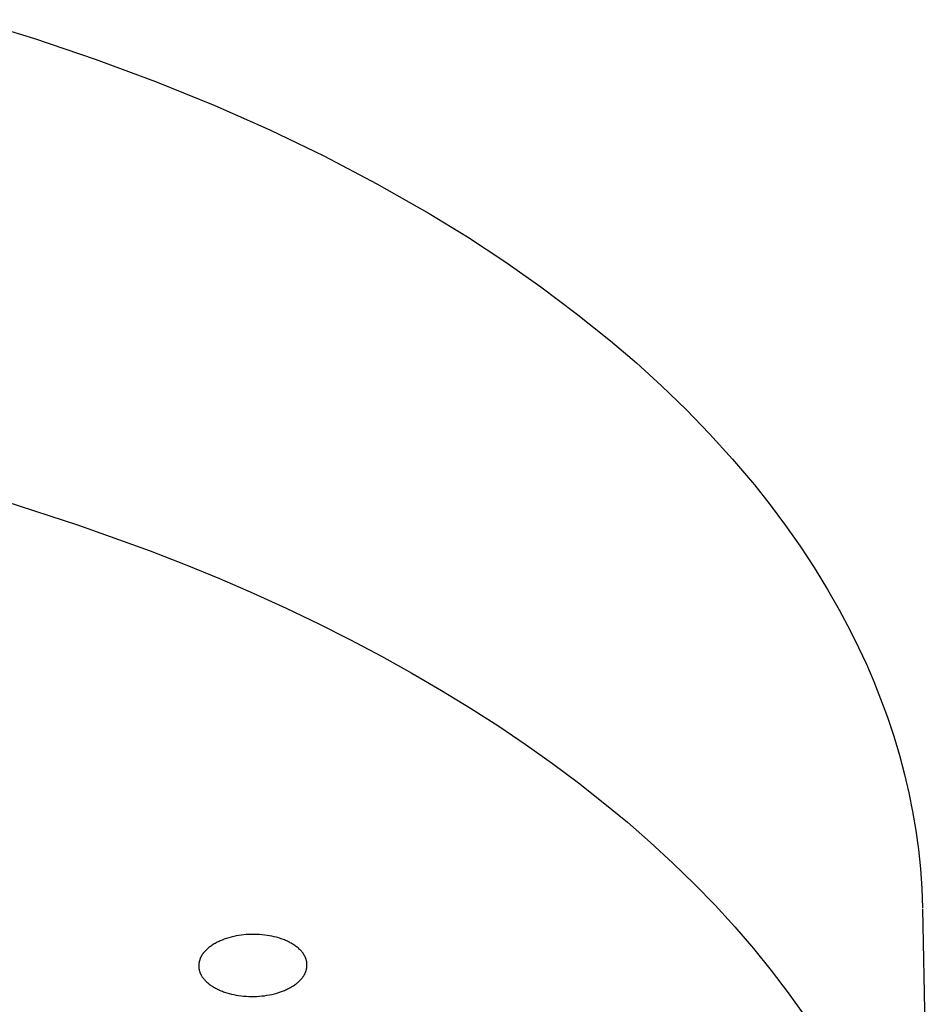
# Model space of a CAD drawing. Units: millimetres. Extents: x -293 to 200, y -621 to 948.
# Drawn here: x 174 to 200, y 888 to 916 of the extents above; entities that cross this region are included whole.
import ezdxf

# ---------------------------------------------------------------- set-up
doc = ezdxf.new("R2010")
doc.units = ezdxf.units.MM
doc.header["$MEASUREMENT"] = 0

msp = doc.modelspace()

# ---------------------------------------------------------------- linework, layer by layer
for p, q in [((172.955, 916.012), (174.715, 915.472)), ((174.715, 915.472), (176.458, 914.88)), ((176.458, 914.88), (178.183, 914.238)), ((178.183, 914.238), (179.89, 913.547)), ((179.89, 913.547), (181.466, 912.85)), ((181.466, 912.85), (183.018, 912.101)), ((183.018, 912.101), (184.544, 911.301)), ((184.544, 911.301), (186.043, 910.45)), ((186.043, 910.45), (187.14, 909.779)), ((187.14, 909.779), (188.216, 909.073)), ((188.216, 909.073), (189.252, 908.345)), ((189.252, 908.345), (190.264, 907.586)), ((190.264, 907.586), (191.253, 906.796)), ((191.253, 906.796), (191.995, 906.163)), ((191.995, 906.163), (192.717, 905.507)), ((192.717, 905.507), (193.417, 904.829)), ((193.417, 904.829), (194.095, 904.128)), ((194.095, 904.128), (194.75, 903.406)), ((194.75, 903.406), (195.381, 902.663)), ((195.381, 902.663), (195.838, 902.09)), ((173.861, 902.195), (175.977, 901.512)), ((195.838, 902.09), (196.277, 901.503)), ((175.977, 901.512), (178.033, 900.772)), ((196.277, 901.503), (196.698, 900.903)), ((178.033, 900.772), (179.036, 900.38)), ((196.698, 900.903), (197.1, 900.291)), ((179.036, 900.38), (180.022, 899.974)), ((197.1, 900.291), (197.482, 899.666)), ((180.022, 899.974), (180.991, 899.555)), ((197.482, 899.666), (197.818, 899.079)), ((180.991, 899.555), (181.941, 899.122)), ((181.941, 899.122), (182.873, 898.676)), ((197.818, 899.079), (198.134, 898.482)), ((182.873, 898.676), (183.785, 898.217)), ((198.134, 898.482), (198.371, 898.002)), ((183.785, 898.217), (184.678, 897.746)), ((198.371, 898.002), (198.596, 897.517)), ((184.678, 897.746), (185.55, 897.262)), ((198.596, 897.517), (198.807, 897.026)), ((185.55, 897.262), (186.401, 896.766)), ((186.401, 896.766), (187.231, 896.258)), ((198.807, 897.026), (199.005, 896.529)), ((199.005, 896.529), (199.202, 895.994)), ((187.231, 896.258), (188.039, 895.739)), ((199.202, 895.994), (199.381, 895.453)), ((188.039, 895.739), (188.824, 895.208)), ((199.381, 895.453), (199.544, 894.908)), ((188.824, 895.208), (189.587, 894.667)), ((199.544, 894.908), (199.691, 894.357)), ((189.587, 894.667), (190.327, 894.115)), ((199.691, 894.357), (199.814, 893.825)), ((190.327, 894.115), (191.042, 893.553)), ((199.814, 893.825), (199.922, 893.29)), ((191.042, 893.553), (191.734, 892.981)), ((199.922, 893.29), (200.014, 892.745)), ((191.734, 892.981), (192.401, 892.4)), ((200.014, 892.745), (200.088, 892.197)), ((192.401, 892.4), (193.043, 891.809)), ((200.088, 892.197), (200.145, 891.647)), ((193.043, 891.809), (193.66, 891.209)), ((200.145, 891.647), (200.185, 891.087)), ((193.66, 891.209), (194.251, 890.601)), ((200.185, 891.087), (200.207, 890.526)), ((194.251, 890.601), (194.815, 889.985)), ((200.207, 890.495), (200.46, 878.077)), ((194.815, 889.985), (195.354, 889.361)), ((180.361, 889.689), (180.291, 889.67)), ((180.433, 889.706), (180.361, 889.689)), ((180.504, 889.721), (180.433, 889.706)), ((180.576, 889.733), (180.504, 889.721)), ((180.649, 889.744), (180.576, 889.733)), ((180.721, 889.752), (180.649, 889.744)), ((180.794, 889.759), (180.721, 889.752)), ((180.87, 889.764), (180.794, 889.759)), ((180.945, 889.766), (180.87, 889.764)), ((181.021, 889.767), (180.945, 889.766)), ((181.096, 889.765), (181.021, 889.767)), ((181.172, 889.762), (181.096, 889.765)), ((181.247, 889.756), (181.172, 889.762)), ((181.322, 889.748), (181.247, 889.756)), ((181.397, 889.738), (181.322, 889.748)), ((181.464, 889.726), (181.397, 889.738)), ((181.531, 889.714), (181.464, 889.726)), ((181.598, 889.699), (181.531, 889.714)), ((181.664, 889.682), (181.598, 889.699)), ((179.764, 889.42), (179.743, 889.404)), ((179.791, 889.439), (179.764, 889.42)), ((179.817, 889.457), (179.791, 889.439)), ((179.844, 889.474), (179.817, 889.457)), ((179.872, 889.491), (179.844, 889.474)), ((179.899, 889.507), (179.872, 889.491)), ((179.927, 889.523), (179.899, 889.507)), ((179.956, 889.538), (179.927, 889.523)), ((179.984, 889.552), (179.956, 889.538)), ((180.013, 889.566), (179.984, 889.552)), ((180.042, 889.579), (180.013, 889.566)), ((180.071, 889.592), (180.042, 889.579)), ((180.101, 889.604), (180.071, 889.592)), ((180.161, 889.627), (180.101, 889.604)), ((180.221, 889.648), (180.161, 889.627)), ((180.291, 889.67), (180.221, 889.648)), ((181.729, 889.663), (181.664, 889.682)), ((181.794, 889.641), (181.729, 889.663)), ((181.826, 889.63), (181.794, 889.641)), ((181.858, 889.618), (181.826, 889.63)), ((181.89, 889.605), (181.858, 889.618)), ((181.921, 889.592), (181.89, 889.605)), ((181.976, 889.568), (181.921, 889.592)), ((182.003, 889.555), (181.976, 889.568)), ((182.03, 889.541), (182.003, 889.555)), ((182.056, 889.527), (182.03, 889.541)), ((182.083, 889.513), (182.056, 889.527)), ((182.109, 889.497), (182.083, 889.513)), ((182.134, 889.482), (182.109, 889.497)), ((182.159, 889.466), (182.134, 889.482)), ((182.184, 889.449), (182.159, 889.466)), ((182.209, 889.431), (182.184, 889.449)), ((182.233, 889.413), (182.209, 889.431)), ((182.256, 889.395), (182.233, 889.413)), ((179.494, 889.125), (179.488, 889.113)), ((179.5, 889.137), (179.494, 889.125)), ((179.507, 889.149), (179.5, 889.137)), ((179.514, 889.16), (179.507, 889.149)), ((179.521, 889.172), (179.514, 889.16)), ((179.528, 889.183), (179.521, 889.172)), ((179.535, 889.194), (179.528, 889.183)), ((179.543, 889.205), (179.535, 889.194)), ((179.551, 889.216), (179.543, 889.205)), ((179.559, 889.226), (179.551, 889.216)), ((179.567, 889.237), (179.559, 889.226)), ((179.584, 889.258), (179.567, 889.237)), ((179.602, 889.278), (179.584, 889.258)), ((179.621, 889.297), (179.602, 889.278)), ((179.64, 889.316), (179.621, 889.297)), ((179.659, 889.335), (179.64, 889.316)), ((179.679, 889.353), (179.659, 889.335)), ((179.7, 889.371), (179.679, 889.353)), ((179.721, 889.388), (179.7, 889.371)), ((179.743, 889.404), (179.721, 889.388)), ((182.279, 889.376), (182.256, 889.395)), ((182.302, 889.356), (182.279, 889.376)), ((182.324, 889.335), (182.302, 889.356)), ((182.341, 889.318), (182.324, 889.335)), ((182.359, 889.3), (182.341, 889.318)), ((182.375, 889.282), (182.359, 889.3)), ((182.392, 889.262), (182.375, 889.282)), ((182.407, 889.243), (182.392, 889.262)), ((182.422, 889.223), (182.407, 889.243)), ((182.437, 889.202), (182.422, 889.223)), ((182.444, 889.191), (182.437, 889.202)), ((182.45, 889.181), (182.444, 889.191)), ((182.457, 889.17), (182.45, 889.181)), ((182.463, 889.159), (182.457, 889.17)), ((182.469, 889.148), (182.463, 889.159)), ((182.475, 889.137), (182.469, 889.148)), ((182.481, 889.126), (182.475, 889.137)), ((182.486, 889.114), (182.481, 889.126)), ((195.354, 889.361), (195.866, 888.729)), ((179.429, 888.887), (179.428, 888.876)), ((179.428, 888.876), (179.428, 888.865)), ((179.428, 888.865), (179.428, 888.853)), ((179.428, 888.853), (179.428, 888.842)), ((179.428, 888.842), (179.429, 888.831)), ((179.43, 888.898), (179.429, 888.887)), ((179.432, 888.92), (179.43, 888.909)), ((179.43, 888.909), (179.43, 888.898)), ((179.433, 888.931), (179.432, 888.92)), ((179.435, 888.942), (179.433, 888.931)), ((179.436, 888.953), (179.435, 888.942)), ((179.438, 888.964), (179.436, 888.953)), ((179.441, 888.975), (179.438, 888.964)), ((179.443, 888.986), (179.441, 888.975)), ((179.446, 888.997), (179.443, 888.986)), ((179.448, 889.007), (179.446, 888.997)), ((179.451, 889.018), (179.448, 889.007)), ((179.455, 889.029), (179.451, 889.018)), ((179.458, 889.039), (179.455, 889.029)), ((179.462, 889.05), (179.458, 889.039)), ((179.465, 889.06), (179.462, 889.05)), ((179.469, 889.071), (179.465, 889.06)), ((179.474, 889.081), (179.469, 889.071)), ((179.478, 889.091), (179.474, 889.081)), ((179.482, 889.101), (179.478, 889.091)), ((179.488, 889.113), (179.482, 889.101)), ((182.491, 889.103), (182.486, 889.114)), ((182.496, 889.091), (182.491, 889.103)), ((182.501, 889.08), (182.496, 889.091)), ((182.506, 889.068), (182.501, 889.08)), ((182.51, 889.056), (182.506, 889.068)), ((182.514, 889.044), (182.51, 889.056)), ((182.517, 889.032), (182.514, 889.044)), ((182.52, 889.02), (182.517, 889.032)), ((182.523, 889.008), (182.52, 889.02)), ((182.526, 888.996), (182.523, 889.008)), ((182.528, 888.985), (182.526, 888.996)), ((182.53, 888.974), (182.528, 888.985)), ((182.532, 888.964), (182.53, 888.974)), ((182.533, 888.953), (182.532, 888.964)), ((182.534, 888.942), (182.533, 888.953)), ((182.533, 888.831), (182.534, 888.842)), ((182.535, 888.931), (182.534, 888.942)), ((182.534, 888.842), (182.535, 888.853)), ((182.536, 888.919), (182.535, 888.931)), ((182.535, 888.853), (182.536, 888.864)), ((182.536, 888.908), (182.536, 888.919)), ((182.536, 888.897), (182.536, 888.908)), ((182.536, 888.886), (182.536, 888.897)), ((182.536, 888.875), (182.536, 888.886)), ((182.536, 888.864), (182.536, 888.875)), ((179.429, 888.831), (179.429, 888.82)), ((179.429, 888.82), (179.43, 888.809)), ((179.43, 888.809), (179.431, 888.798)), ((179.431, 888.798), (179.433, 888.787)), ((179.433, 888.787), (179.434, 888.776)), ((179.434, 888.776), (179.436, 888.766)), ((179.436, 888.766), (179.438, 888.755)), ((179.438, 888.755), (179.441, 888.743)), ((179.441, 888.743), (179.444, 888.731)), ((179.444, 888.731), (179.447, 888.719)), ((179.447, 888.719), (179.451, 888.707)), ((179.451, 888.707), (179.455, 888.695)), ((179.455, 888.695), (179.459, 888.683)), ((179.459, 888.683), (179.464, 888.671)), ((179.464, 888.671), (179.468, 888.66)), ((179.468, 888.66), (179.473, 888.648)), ((179.473, 888.648), (179.478, 888.637)), ((179.478, 888.637), (179.484, 888.626)), ((179.484, 888.626), (179.49, 888.614)), ((179.49, 888.614), (179.496, 888.603)), ((179.496, 888.603), (179.502, 888.592)), ((179.502, 888.592), (179.508, 888.581)), ((179.508, 888.581), (179.515, 888.571)), ((179.515, 888.571), (179.528, 888.549)), ((182.429, 888.557), (182.436, 888.568)), ((182.436, 888.568), (182.444, 888.579)), ((182.444, 888.579), (182.451, 888.591)), ((182.451, 888.591), (182.457, 888.602)), ((182.457, 888.602), (182.464, 888.614)), ((182.464, 888.614), (182.47, 888.626)), ((182.47, 888.626), (182.476, 888.638)), ((182.476, 888.638), (182.482, 888.65)), ((182.482, 888.65), (182.486, 888.66)), ((182.486, 888.66), (182.491, 888.67)), ((182.491, 888.67), (182.495, 888.68)), ((182.495, 888.68), (182.499, 888.691)), ((182.499, 888.691), (182.503, 888.701)), ((182.503, 888.701), (182.506, 888.711)), ((182.506, 888.711), (182.51, 888.722)), ((182.51, 888.722), (182.513, 888.733)), ((182.513, 888.733), (182.516, 888.743)), ((182.516, 888.743), (182.519, 888.754)), ((182.519, 888.754), (182.521, 888.765)), ((182.521, 888.765), (182.524, 888.776)), ((182.524, 888.776), (182.526, 888.787)), ((182.526, 888.787), (182.528, 888.798)), ((182.528, 888.798), (182.53, 888.809)), ((182.53, 888.809), (182.531, 888.82)), ((182.531, 888.82), (182.533, 888.831)), ((195.866, 888.729), (196.351, 888.091)), ((179.528, 888.549), (179.543, 888.529)), ((179.543, 888.529), (179.558, 888.508)), ((179.558, 888.508), (179.573, 888.489)), ((179.573, 888.489), (179.589, 888.47)), ((179.589, 888.47), (179.606, 888.451)), ((179.606, 888.451), (179.623, 888.433)), ((179.623, 888.433), (179.641, 888.415)), ((179.641, 888.415), (179.663, 888.395)), ((179.663, 888.395), (179.685, 888.375)), ((179.685, 888.375), (179.708, 888.356)), ((179.708, 888.356), (179.732, 888.337)), ((179.732, 888.337), (179.756, 888.319)), ((179.756, 888.319), (179.78, 888.302)), ((179.78, 888.302), (179.805, 888.285)), ((179.805, 888.285), (179.83, 888.269)), ((182.093, 888.26), (182.12, 888.276)), ((182.12, 888.276), (182.147, 888.294)), ((182.147, 888.294), (182.174, 888.312)), ((182.174, 888.312), (182.2, 888.33)), ((182.2, 888.33), (182.222, 888.347)), ((182.222, 888.347), (182.243, 888.363)), ((182.243, 888.363), (182.264, 888.38)), ((182.264, 888.38), (182.285, 888.398)), ((182.285, 888.398), (182.305, 888.416)), ((182.305, 888.416), (182.325, 888.434)), ((182.325, 888.434), (182.344, 888.453)), ((182.344, 888.453), (182.362, 888.473)), ((182.362, 888.473), (182.38, 888.493)), ((182.38, 888.493), (182.397, 888.514)), ((182.397, 888.514), (182.405, 888.524)), ((182.405, 888.524), (182.414, 888.535)), ((182.414, 888.535), (182.421, 888.546)), ((182.421, 888.546), (182.429, 888.557)), ((179.83, 888.269), (179.856, 888.253)), ((179.856, 888.253), (179.882, 888.238)), ((179.882, 888.238), (179.908, 888.224)), ((179.908, 888.224), (179.934, 888.21)), ((179.934, 888.21), (179.961, 888.196)), ((179.961, 888.196), (179.988, 888.183)), ((179.988, 888.183), (180.043, 888.158)), ((180.043, 888.158), (180.075, 888.145)), ((180.075, 888.145), (180.106, 888.133)), ((180.106, 888.133), (180.138, 888.121)), ((180.138, 888.121), (180.17, 888.109)), ((180.17, 888.109), (180.235, 888.088)), ((180.235, 888.088), (180.301, 888.069)), ((180.301, 888.069), (180.367, 888.052)), ((180.367, 888.052), (180.433, 888.037)), ((180.433, 888.037), (180.5, 888.024)), ((180.5, 888.024), (180.568, 888.013)), ((180.568, 888.013), (180.643, 888.003)), ((180.643, 888.003), (180.718, 887.995)), ((180.718, 887.995), (180.793, 887.989)), ((181.17, 887.992), (181.243, 887.998)), ((181.243, 887.998), (181.316, 888.007)), ((181.316, 888.007), (181.388, 888.017)), ((181.388, 888.017), (181.46, 888.03)), ((181.46, 888.03), (181.532, 888.045)), ((181.532, 888.045), (181.603, 888.062)), ((181.603, 888.062), (181.673, 888.081)), ((181.673, 888.081), (181.743, 888.103)), ((181.743, 888.103), (181.804, 888.124)), ((181.804, 888.124), (181.863, 888.147)), ((181.863, 888.147), (181.893, 888.159)), ((181.893, 888.159), (181.922, 888.172)), ((181.922, 888.172), (181.951, 888.185)), ((181.951, 888.185), (181.98, 888.199)), ((181.98, 888.199), (182.009, 888.213)), ((182.009, 888.213), (182.037, 888.228)), ((182.037, 888.228), (182.065, 888.244)), ((182.065, 888.244), (182.093, 888.26)), ((196.351, 888.091), (196.808, 887.446)), ((180.793, 887.989), (180.868, 887.986)), ((180.868, 887.986), (180.944, 887.984)), ((180.944, 887.984), (181.019, 887.985)), ((181.019, 887.985), (181.095, 887.987)), ((181.095, 887.987), (181.17, 887.992))]:
    msp.add_line(p, q)

doc.saveas('drawing.dxf')
